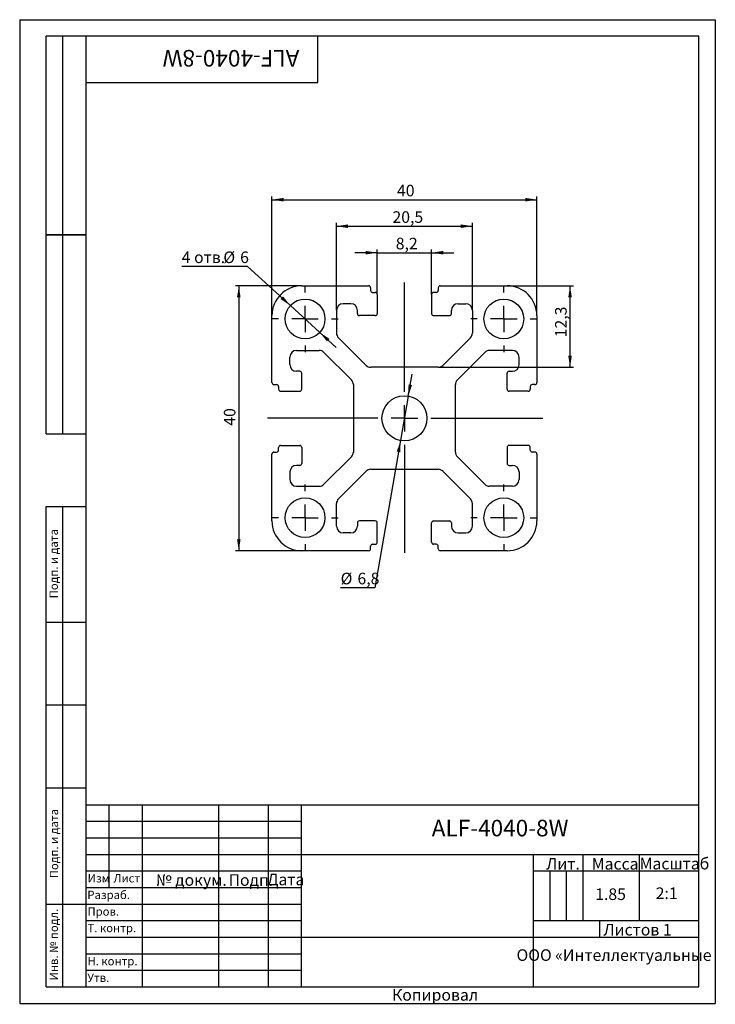
# Model space of a CAD drawing. Extents: x 0 to 210, y 0 to 297.
import ezdxf

# ---------------------------------------------------------------- set-up
doc = ezdxf.new("R2010")
doc.units = 0
doc.linetypes.add('SLD-СПЛОШНАЯ', pattern=[0])
doc.layers.get('0').update_dxf_attribs({"linetype": 'CONTINUOUS'})
doc.layers.add('ОСЕВЫЕ', color=7, linetype='SLD-СПЛОШНАЯ')
doc.styles.add('SLDTEXTSTYLE0', font='TXT', dxfattribs={"width": 0.7})
doc.styles.add('SLDTEXTSTYLE1', font='TXT', dxfattribs={"width": 0.7, "bigfont": 'bigfont'})
doc.styles.add('SLDTEXTSTYLE2', font='TXT', dxfattribs={"width": 0.673625, "bigfont": 'bigfont'})
doc.styles.add('SLDTEXTSTYLE3', font='TXT', dxfattribs={"width": 0.673625})
doc.dimstyles.new('SLDDIMSTYLE0', dxfattribs={"dimtxt": 3.5, "dimasz": 3.5, "dimexe": 0, "dimexo": 0.0625, "dimgap": 0.875, "dimtad": 2, "dimdec": 1, "dimlfac": 0.5, "dimrnd": 1e-09, "dimzin": 12, "dimtxsty": 'SLDTEXTSTYLE0', "dimsah": 1, "dimcen": 0.09, "dimazin": 3, "dimtfac": 1, "dimtdec": 3, "dimtmove": 0, "dimatfit": 3, "dimtolj": 1, "dimtzin": 12})
doc.dimstyles.new('SLDDIMSTYLE1', dxfattribs={"dimtxt": 3.5, "dimasz": 3.5, "dimexe": 0, "dimexo": 0.0625, "dimgap": 0.875, "dimtad": 2, "dimdec": 1, "dimlfac": 0.5, "dimrnd": 1e-09, "dimzin": 12, "dimtxsty": 'SLDTEXTSTYLE0', "dimsah": 1, "dimcen": 0.09, "dimazin": 3, "dimtfac": 1, "dimtdec": 3, "dimtofl": 0, "dimtmove": 0, "dimatfit": 3, "dimtolj": 1, "dimtzin": 12})
doc.dimstyles.new('SLDDIMSTYLE2', dxfattribs={"dimtxt": 3.5, "dimasz": 3.5, "dimexe": 0, "dimexo": 0.0625, "dimgap": 0.875, "dimtad": 0, "dimtih": 1, "dimtoh": 1, "dimdec": 1, "dimlfac": 0.5, "dimrnd": 1e-09, "dimzin": 12, "dimtxsty": 'SLDTEXTSTYLE0', "dimsah": 1, "dimcen": 0, "dimazin": 3, "dimtfac": 1, "dimtdec": 3, "dimtmove": 0, "dimatfit": 3, "dimtolj": 1, "dimtzin": 12})
doc.dimstyles.new('SLDDIMSTYLE3', dxfattribs={"dimtxt": 3.5, "dimasz": 3.5, "dimexe": 0, "dimexo": 0.0625, "dimgap": 0.875, "dimtad": 0, "dimtih": 1, "dimtoh": 1, "dimdec": 1, "dimlfac": 0.5, "dimrnd": 1e-09, "dimzin": 12, "dimtxsty": 'SLDTEXTSTYLE0', "dimsah": 1, "dimcen": 0, "dimazin": 3, "dimtfac": 1, "dimtdec": 3, "dimtmove": 0, "dimatfit": 3, "dimtolj": 1, "dimtzin": 12})

# ---------------------------------------------------------------- blocks, each defined once
blk = doc.blocks.new('_D')
at = {"color": 7, "linetype": 'SLD-СПЛОШНАЯ'}
for p, q in [((107.95, 226.65), (101.21, 226.65)), ((107.95, 214.06), (107.95, 227.65)), ((107.95, 226.65), (124.35, 226.65)), ((124.35, 214.06), (124.35, 227.65)), ((124.35, 226.65), (131.08, 226.65))]:
    blk.add_line(p, q, dxfattribs=at)
for points in [[(107.95, 226.65), (104.45, 227.19), (104.45, 226.11)], [(124.35, 226.65), (127.85, 226.11), (127.85, 227.19)]]:
    blk.add_solid(points, dxfattribs=at)
at = {"color": 7, "linetype": 'SLD-СПЛОШНАЯ', "insert": (113.53, 231.16), "char_height": 3.5, "attachment_point": 1, "style": 'SLDTEXTSTYLE0'}
blk.add_mtext('8,2', dxfattribs=at)
blk = doc.blocks.new('_D_1')
at = {"color": 7, "linetype": 'SLD-СПЛОШНАЯ'}
for p, q in [((95.65, 209.26), (95.65, 235.65)), ((136.65, 209.26), (136.65, 235.65)), ((95.65, 234.65), (136.65, 234.65))]:
    blk.add_line(p, q, dxfattribs=at)
for points in [[(95.65, 234.65), (99.15, 234.11), (99.15, 235.19)], [(136.65, 234.65), (133.15, 235.19), (133.15, 234.11)]]:
    blk.add_solid(points, dxfattribs=at)
at = {"color": 7, "linetype": 'SLD-СПЛОШНАЯ', "insert": (112.54, 239.16), "char_height": 3.5, "attachment_point": 1, "style": 'SLDTEXTSTYLE0'}
blk.add_mtext('20,5', dxfattribs=at)
blk = doc.blocks.new('_D_2')
at = {"color": 7, "linetype": 'SLD-СПЛОШНАЯ'}
for p, q in [((76.15, 207.66), (76.15, 243.65)), ((76.15, 242.65), (156.15, 242.65)), ((156.15, 207.66), (156.15, 243.65))]:
    blk.add_line(p, q, dxfattribs=at)
for points in [[(76.15, 242.65), (79.65, 242.11), (79.65, 243.19)], [(156.15, 242.65), (152.65, 243.19), (152.65, 242.11)]]:
    blk.add_solid(points, dxfattribs=at)
at = {"color": 7, "linetype": 'SLD-СПЛОШНАЯ', "insert": (113.9, 247.16), "char_height": 3.5, "attachment_point": 1, "style": 'SLDTEXTSTYLE0'}
blk.add_mtext('40', dxfattribs=at)
blk = doc.blocks.new('_D_3')
at = {"color": 7, "linetype": 'SLD-СПЛОШНАЯ'}
for p, q in [((147.16, 216.65), (167.15, 216.65)), ((166.15, 192.05), (166.15, 216.65)), ((126.33, 192.05), (167.15, 192.05))]:
    blk.add_line(p, q, dxfattribs=at)
for points in [[(166.15, 216.65), (165.61, 213.15), (166.68, 213.15)], [(166.15, 192.05), (166.68, 195.55), (165.61, 195.55)]]:
    blk.add_solid(points, dxfattribs=at)
at = {"color": 7, "linetype": 'SLD-СПЛОШНАЯ', "insert": (161.63, 201.11), "char_height": 3.5, "attachment_point": 1, "rotation": 90, "style": 'SLDTEXTSTYLE0'}
blk.add_mtext('12,3', dxfattribs=at)
blk = doc.blocks.new('_D_4')
at = {"color": 7, "linetype": 'SLD-СПЛОШНАЯ'}
for p, q in [((68.8, 222.51), (48.92, 222.51)), ((81.72, 210.7), (68.8, 222.51)), ((90.57, 202.6), (81.72, 210.7)), ((90.57, 202.6), (95.54, 198.06))]:
    blk.add_line(p, q, dxfattribs=at)
for points in [[(81.72, 210.7), (79.5, 213.46), (78.77, 212.66)], [(90.57, 202.6), (92.79, 199.84), (93.52, 200.64)]]:
    blk.add_solid(points, dxfattribs=at)
at = {"color": 7, "linetype": 'SLD-СПЛОШНАЯ', "char_height": 3.5, "attachment_point": 1}
for s, insert, style in [('4 отв.', (48.92, 227.02), 'SLDTEXTSTYLE1'), ('%%c', (61.48, 227.02), 'SLDTEXTSTYLE0'), ('6', (66.55, 227.02), 'SLDTEXTSTYLE0')]:
    blk.add_mtext(s, dxfattribs=dict(at, insert=insert, style=style))
blk = doc.blocks.new('_D_5')
at = {"color": 7, "linetype": 'SLD-СПЛОШНАЯ'}
for p, q in [((85.14, 216.65), (65.15, 216.65)), ((66.15, 216.65), (66.15, 136.65)), ((85.14, 136.65), (65.15, 136.65))]:
    blk.add_line(p, q, dxfattribs=at)
for points in [[(66.15, 216.65), (65.61, 213.15), (66.68, 213.15)], [(66.15, 136.65), (66.68, 140.15), (65.61, 140.15)]]:
    blk.add_solid(points, dxfattribs=at)
at = {"color": 7, "linetype": 'SLD-СПЛОШНАЯ', "insert": (61.63, 174.41), "char_height": 3.5, "attachment_point": 1, "rotation": 90, "style": 'SLDTEXTSTYLE0'}
blk.add_mtext('40', dxfattribs=at)
blk = doc.blocks.new('_D_6')
at = {"color": 7, "linetype": 'SLD-СПЛОШНАЯ'}
for p, q in [((117.32, 183.35), (118.48, 189.98)), ((117.32, 183.35), (114.97, 169.95)), ((114.97, 169.95), (107.2, 125.52)), ((107.2, 125.52), (96.89, 125.52))]:
    blk.add_line(p, q, dxfattribs=at)
for points in [[(117.32, 183.35), (118.45, 186.7), (117.39, 186.89)], [(114.97, 169.95), (113.84, 166.6), (114.9, 166.41)]]:
    blk.add_solid(points, dxfattribs=at)
at = {"color": 7, "linetype": 'SLD-СПЛОШНАЯ', "char_height": 3.5, "attachment_point": 1, "style": 'SLDTEXTSTYLE0'}
for s, insert in [('%%c', (96.89, 130.03)), ('6,8', (101.97, 130.03))]:
    blk.add_mtext(s, dxfattribs=dict(at, insert=insert))
blk = doc.blocks.new('SW_CENTERMARKSYMBOL_0')
at = {"color": 0, "linetype": 'SLD-СПЛОШНАЯ'}
for p, q in [((0, 8), (0, 40.98)), ((0, 0), (0, 4)), ((-8, 0), (-41.36, 0)), ((0, 0), (-4, 0)), ((0, 0), (0, -4)), ((0, 0), (4, 0)), ((8, 0), (41.75, 0)), ((0, -8), (0, -40.6))]:
    blk.add_line(p, q, dxfattribs=at)
blk = doc.blocks.new('SW_CENTERMARKSYMBOL_1')
at = {"color": 0, "linetype": 'SLD-СПЛОШНАЯ'}
for p, q in [((0, 8), (0, 10)), ((0, 0), (0, 4)), ((-8, 0), (-10, 0)), ((0, 0), (-4, 0)), ((0, 0), (0, -4)), ((0, 0), (4, 0)), ((8, 0), (10, 0)), ((0, -8), (0, -10))]:
    blk.add_line(p, q, dxfattribs=at)
blk = doc.blocks.new('SW_CENTERMARKSYMBOL_2')
at = {"color": 0, "linetype": 'SLD-СПЛОШНАЯ'}
for p, q in [((0, 8), (0, 10)), ((0, 0), (0, 4)), ((-8, 0), (-10, 0)), ((0, 0), (-4, 0)), ((0, 0), (0, -4)), ((0, 0), (4, 0)), ((8, 0), (10, 0)), ((0, -8), (0, -10))]:
    blk.add_line(p, q, dxfattribs=at)
blk = doc.blocks.new('SW_CENTERMARKSYMBOL_3')
at = {"color": 0, "linetype": 'SLD-СПЛОШНАЯ'}
for p, q in [((0, 8), (0, 10)), ((0, 0), (0, 4)), ((-8, 0), (-10, 0)), ((0, 0), (-4, 0)), ((0, 0), (0, -4)), ((0, 0), (4, 0)), ((8, 0), (10, 0)), ((0, -8), (0, -10))]:
    blk.add_line(p, q, dxfattribs=at)
blk = doc.blocks.new('SW_CENTERMARKSYMBOL_4')
at = {"color": 0, "linetype": 'SLD-СПЛОШНАЯ'}
for p, q in [((0, 8), (0, 10)), ((0, 0), (0, 4)), ((-8, 0), (-10, 0)), ((0, 0), (-4, 0)), ((0, 0), (0, -4)), ((0, 0), (4, 0)), ((8, 0), (10, 0)), ((0, -8), (0, -10))]:
    blk.add_line(p, q, dxfattribs=at)

msp = doc.modelspace()

# ---------------------------------------------------------------- linework, layer by layer
at = {"color": 7, "linetype": 'SLD-СПЛОШНАЯ'}
for p, q in [((8, 172), (8, 292)), ((20, 292), (8, 292)), ((8, 172), (8, 292)), ((13, 172), (13, 292)), ((13, 172), (13, 292)), ((20, 292), (20, 5)), ((205, 292), (20, 292)), ((20, 292), (20, 5)), ((90, 278), (90, 292)), ((205, 5), (205, 292)), ((20, 278), (90, 278)), ((8, 232), (20, 232)), ((20, 232), (8, 232)), ((85.15, 216.65), (105.35, 216.65)), ((105.95, 216.05), (105.95, 215.25)), ((106.55, 214.65), (107.35, 214.65)), ((107.95, 214.05), (107.95, 208.25)), ((124.35, 214.05), (124.35, 208.25)), ((125.75, 214.65), (124.95, 214.65)), ((126.35, 216.05), (126.35, 215.25)), ((126.95, 216.65), (147.15, 216.65)), ((99.95, 211.25), (97.65, 211.25)), ((132.35, 211.25), (134.65, 211.25)), ((95.65, 209.25), (95.65, 202.38)), ((101.95, 208.25), (101.95, 209.25)), ((130.35, 208.25), (130.35, 209.25)), ((136.65, 209.25), (136.65, 202.38)), ((76.15, 187.45), (76.15, 207.65)), ((107.35, 207.65), (102.55, 207.65)), ((124.95, 207.65), (129.75, 207.65)), ((156.15, 207.65), (156.15, 187.45)), ((96.23, 200.96), (104.56, 192.64)), ((136.06, 200.96), (127.73, 192.64)), ((83.55, 197.15), (90.42, 197.15)), ((91.83, 196.56), (100.16, 188.24)), ((140.46, 196.56), (132.13, 188.24)), ((148.75, 197.15), (141.87, 197.15)), ((81.55, 192.85), (81.55, 195.15)), ((150.75, 192.85), (150.75, 195.15)), ((84.55, 190.85), (83.55, 190.85)), ((126.32, 192.05), (105.97, 192.05)), ((147.75, 190.85), (148.75, 190.85)), ((85.15, 185.45), (85.15, 190.25)), ((147.15, 185.45), (147.15, 190.25)), ((76.75, 186.85), (77.55, 186.85)), ((78.15, 186.25), (78.15, 185.45)), ((78.75, 184.85), (84.55, 184.85)), ((100.75, 186.82), (100.75, 166.48)), ((131.55, 166.48), (131.55, 186.82)), ((153.55, 184.85), (147.75, 184.85)), ((154.15, 186.25), (154.15, 185.45)), ((155.55, 186.85), (154.75, 186.85)), ((8, 172), (20, 172)), ((78.15, 167.05), (78.15, 167.85)), ((78.75, 168.45), (84.55, 168.45)), ((85.15, 167.85), (85.15, 163.05)), ((147.15, 167.85), (147.15, 163.05)), ((153.55, 168.45), (147.75, 168.45)), ((154.15, 167.05), (154.15, 167.85)), ((76.15, 145.65), (76.15, 165.85)), ((76.75, 166.45), (77.55, 166.45)), ((91.83, 156.74), (100.16, 165.06)), ((140.46, 156.74), (132.13, 165.06)), ((155.55, 166.45), (154.75, 166.45)), ((156.15, 165.85), (156.15, 145.65)), ((84.55, 162.45), (83.55, 162.45)), ((96.23, 152.34), (104.56, 160.66)), ((105.97, 161.25), (126.32, 161.25)), ((136.06, 152.34), (127.73, 160.66)), ((147.75, 162.45), (148.75, 162.45)), ((81.55, 160.45), (81.55, 158.15)), ((150.75, 160.45), (150.75, 158.15)), ((83.55, 156.15), (90.42, 156.15)), ((148.75, 156.15), (141.87, 156.15)), ((8, 5), (8, 150)), ((8, 150), (20, 150)), ((13, 5), (13, 150)), ((95.65, 144.05), (95.65, 150.92)), ((136.65, 144.05), (136.65, 150.92)), ((101.95, 145.05), (101.95, 144.05)), ((107.35, 145.65), (102.55, 145.65)), ((107.95, 139.25), (107.95, 145.05)), ((124.35, 139.25), (124.35, 145.05)), ((124.95, 145.65), (129.75, 145.65)), ((130.35, 145.05), (130.35, 144.05)), ((99.95, 142.05), (97.65, 142.05)), ((132.35, 142.05), (134.65, 142.05)), ((105.95, 137.25), (105.95, 138.05)), ((106.55, 138.65), (107.35, 138.65)), ((125.75, 138.65), (124.95, 138.65)), ((126.35, 137.25), (126.35, 138.05)), ((105.35, 136.65), (85.15, 136.65)), ((147.15, 136.65), (126.95, 136.65)), ((20, 115), (8, 115)), ((20, 90), (8, 90)), ((20, 65), (8, 65)), ((20, 60), (205, 60)), ((20, 60), (20, 5)), ((27, 35), (27, 60)), ((37, 60), (37, 5)), ((60, 60), (60, 5)), ((75, 60), (75, 5)), ((85, 60), (85, 5)), ((20, 55), (85, 55)), ((20, 50), (85, 50)), ((20, 45), (85, 45)), ((85, 45), (205, 45)), ((155, 45), (155, 5)), ((170, 45), (170, 25)), ((187, 45), (187, 25)), ((20, 40), (85, 40)), ((155, 40), (205, 40)), ((160, 40), (160, 25)), ((165, 40), (165, 25)), ((20, 35), (85, 35)), ((8, 30), (20, 30)), ((20, 30), (85, 30)), ((20, 25), (85, 25)), ((155, 25), (205, 25)), ((175, 25), (175, 20)), ((20, 20), (85, 20)), ((85, 20), (205, 20)), ((20, 15), (85, 15)), ((20, 10), (85, 10)), ((8, 5), (20, 5)), ((20, 5), (205, 5))]:
    msp.add_line(p, q, dxfattribs=at)
for centre, radius in [((86.15, 206.65), 6), ((146.15, 206.65), 6), ((116.15, 176.65), 6.8), ((86.15, 146.65), 6), ((146.15, 146.65), 6)]:
    msp.add_circle(centre, radius, dxfattribs=at)
for centre, radius, start, end in [((85.15, 207.65), 9, 90, 180), ((105.35, 216.05), 0.6, 0, 90), ((106.55, 215.25), 0.6, 180, 270), ((107.35, 214.05), 0.6, 0, 90), ((124.95, 214.05), 0.6, 90, 180), ((125.75, 215.25), 0.6, 270, 0), ((126.95, 216.05), 0.6, 90, 180), ((147.15, 207.65), 9, 0, 90), ((97.65, 209.25), 2, 90, 180), ((99.95, 209.25), 2, 0, 90), ((132.35, 209.25), 2, 90, 180), ((134.65, 209.25), 2, 0, 90), ((102.55, 208.25), 0.6, 180, 270), ((107.35, 208.25), 0.6, 270, 0), ((124.95, 208.25), 0.6, 180, 270), ((129.75, 208.25), 0.6, 270, 0), ((97.65, 202.38), 2, 180, 225), ((134.65, 202.38), 2, 315, 360), ((83.55, 195.15), 2, 90, 180), ((90.42, 195.15), 2, 45, 90), ((141.87, 195.15), 2, 90, 135), ((148.75, 195.15), 2, 0, 90), ((83.55, 192.85), 2, 180, 270), ((84.55, 190.25), 0.6, 0, 90), ((105.97, 194.05), 2, 225, 270), ((126.32, 194.05), 2, 270, 315), ((147.75, 190.25), 0.6, 90, 180), ((148.75, 192.85), 2, 270, 0), ((76.75, 187.45), 0.6, 180, 270), ((98.75, 186.82), 2, 0, 45), ((133.55, 186.82), 2, 135, 180), ((155.55, 187.45), 0.6, 270, 0), ((77.55, 186.25), 0.6, 0, 90), ((78.75, 185.45), 0.6, 180, 270), ((84.55, 185.45), 0.6, 270, 0), ((147.75, 185.45), 0.6, 180, 270), ((153.55, 185.45), 0.6, 270, 0), ((154.75, 186.25), 0.6, 90, 180), ((77.55, 167.05), 0.6, 270, 0), ((78.75, 167.85), 0.6, 90, 180), ((84.55, 167.85), 0.6, 0, 90), ((98.75, 166.48), 2, 315, 0), ((133.55, 166.48), 2, 180, 225), ((147.75, 167.85), 0.6, 90, 180), ((153.55, 167.85), 0.6, 0, 90), ((154.75, 167.05), 0.6, 180, 270), ((76.75, 165.85), 0.6, 90, 180), ((155.55, 165.85), 0.6, 0, 90), ((83.55, 160.45), 2, 90, 180), ((84.55, 163.05), 0.6, 270, 0), ((105.97, 159.25), 2, 90, 135), ((126.32, 159.25), 2, 45, 90), ((147.75, 163.05), 0.6, 180, 270), ((148.75, 160.45), 2, 0, 90), ((83.55, 158.15), 2, 180, 270), ((148.75, 158.15), 2, 270, 0), ((90.42, 158.15), 2, 270, 315), ((141.87, 158.15), 2, 225, 270), ((97.65, 150.92), 2, 135, 180), ((134.65, 150.92), 2, 0, 45), ((85.15, 145.65), 9, 180, 270), ((97.65, 144.05), 2, 180, 270), ((99.95, 144.05), 2, 270, 360), ((102.55, 145.05), 0.6, 90, 180), ((107.35, 145.05), 0.6, 0, 90), ((124.95, 145.05), 0.6, 90, 180), ((129.75, 145.05), 0.6, 0, 90), ((132.35, 144.05), 2, 180, 270), ((134.65, 144.05), 2, 270, 0), ((147.15, 145.65), 9, 270, 0), ((105.35, 137.25), 0.6, 270, 0), ((106.55, 138.05), 0.6, 90, 180), ((107.35, 139.25), 0.6, 270, 0), ((124.95, 139.25), 0.6, 180, 270), ((125.75, 138.05), 0.6, 0, 90), ((126.95, 137.25), 0.6, 180, 270)]:
    msp.add_arc(centre, radius, start, end, dxfattribs=at)
at = {"layer": 'ОСЕВЫЕ'}
for p, q in [((0, 297), (210, 297)), ((0, 297), (0, 0)), ((210, 297), (210, 0)), ((0, 0), (210, 0))]:
    msp.add_line(p, q, dxfattribs=at)

# ---------------------------------------------------------------- block references
at = {"color": 7, "linetype": 'CONTINUOUS'}
for name, p in [('SW_CENTERMARKSYMBOL_0', (116.15, 176.65)), ('SW_CENTERMARKSYMBOL_1', (86.15, 206.65)), ('SW_CENTERMARKSYMBOL_2', (146.15, 206.65)), ('SW_CENTERMARKSYMBOL_4', (86.15, 146.65)), ('SW_CENTERMARKSYMBOL_3', (146.15, 146.65))]:
    msp.add_blockref(name, p, dxfattribs=at)

# ---------------------------------------------------------------- texts
at = {"color": 7, "linetype": 'CONTINUOUS', "attachment_point": 1}
for s, insert, char_height, rotation, style in [('ALF-4040-8W', (84.42, 282.85), 5, 180, 'SLDTEXTSTYLE0'), ('Подп. и дата', (9.02, 122.3), 2.5, 90, 'SLDTEXTSTYLE1'), ('Подп. и дата', (9.11, 37.79), 2.5, 90, 'SLDTEXTSTYLE1'), ('Инв. № подл.', (9.03, 6.96), 2.5, 90, 'SLDTEXTSTYLE1')]:
    msp.add_mtext(s, dxfattribs=dict(at, insert=insert, char_height=char_height, rotation=rotation, style=style))
at = {"color": 7, "linetype": 'CONTINUOUS'}
for s, insert, char_height, attachment_point, style in [('ALF-4040-8W', (145.03, 55.44), 5, 2, 'SLDTEXTSTYLE0'), ('Лит.', (158.95, 43.9), 3.5, 1, 'SLDTEXTSTYLE1'), ('Масса', (172.7, 43.9), 3.5, 1, 'SLDTEXTSTYLE1'), ('Масштаб', (187.15, 43.96), 3.5, 1, 'SLDTEXTSTYLE1'), ('Изм', (20.52, 39.03), 2.5, 1, 'SLDTEXTSTYLE2'), ('Лист', (28.33, 39.03), 2.5, 1, 'SLDTEXTSTYLE1'), ('№ докум.', (41.11, 39.02), 3.5, 1, 'SLDTEXTSTYLE1'), ('Подп.', (63.06, 39), 3.5, 1, 'SLDTEXTSTYLE1'), ('Дата', (74.72, 39.17), 3.5, 1, 'SLDTEXTSTYLE1'), ('.', (25.18, 38.19), 1.59, 1, 'SLDTEXTSTYLE3'), ('Разраб.', (20.42, 34.02), 2.5, 1, 'SLDTEXTSTYLE1'), ('1.85', (173.74, 34.72), 3.5, 1, 'SLDTEXTSTYLE0'), ('2:1', (195.32, 35.01), 3.5, 2, 'SLDTEXTSTYLE0'), ('Пров.', (20.47, 29), 2.5, 1, 'SLDTEXTSTYLE1'), ('Т. контр.', (20.47, 24.01), 2.5, 1, 'SLDTEXTSTYLE1'), ('Листов 1', (176.24, 24), 3.5, 1, 'SLDTEXTSTYLE1'), ('ООО «Интеллектуальные', (179.43, 16.34), 3.5, 2, 'SLDTEXTSTYLE1'), ('Н. контр.', (20.46, 14.01), 2.5, 1, 'SLDTEXTSTYLE1'), ('Утв.', (20.45, 9), 2.5, 1, 'SLDTEXTSTYLE1'), ('Копировал', (112.4, 4.33), 3.5, 1, 'SLDTEXTSTYLE1')]:
    msp.add_mtext(s, dxfattribs=dict(at, insert=insert, char_height=char_height, attachment_point=attachment_point, style=style))

# ---------------------------------------------------------------- dimensions: what is measured, and where the dimension line sits
at = {"color": 7, "linetype": 'SLD-СПЛОШНАЯ'}
for base, p1, p2, dimstyle, picture, middle in [((156.15, 242.65), (76.15, 207.65), (156.15, 207.65), 'SLDDIMSTYLE1', '_D_2', (116.15, 242.65)), ((136.65, 234.65), (95.65, 209.25), (136.65, 209.25), 'SLDDIMSTYLE1', '_D_1', (116.15, 234.65)), ((124.35, 226.65), (107.95, 214.05), (124.35, 214.05), 'SLDDIMSTYLE0', '_D', (116.15, 226.65))]:
    dim = msp.add_linear_dim(base=base, p1=p1, p2=p2, dimstyle=dimstyle, dxfattribs=at)
    dim.commit()
    dim.dimension.update_dxf_attribs({"geometry": picture, "text_midpoint": middle, "dimtype": 160})
dim = msp.add_diameter_dim_2p(p1=(81.72, 210.7), p2=(90.57, 202.6), text='4 отв. <>', dimstyle='SLDDIMSTYLE2', dxfattribs=at)
dim.commit()
dim.dimension.update_dxf_attribs({"geometry": '_D_4', "text_midpoint": (58.86, 225.18), "dimtype": 163})
for base, p1, p2, picture, middle in [((66.15, 136.65), (85.15, 216.65), (85.15, 136.65), '_D_5', (66.15, 176.65)), ((166.15, 216.65), (126.32, 192.05), (147.15, 216.65), '_D_3', (166.15, 204.35))]:
    dim = msp.add_linear_dim(base=base, p1=p1, p2=p2, angle=90, dimstyle='SLDDIMSTYLE1', dxfattribs=at)
    dim.commit()
    dim.dimension.update_dxf_attribs({"geometry": picture, "text_midpoint": middle, "dimtype": 160})
dim = msp.add_diameter_dim_2p(p1=(114.97, 169.95), p2=(117.32, 183.35), dimstyle='SLDDIMSTYLE3', dxfattribs=at)
dim.commit()
dim.dimension.update_dxf_attribs({"geometry": '_D_6', "text_midpoint": (102.04, 128.19), "dimtype": 163})

doc.saveas('drawing.dxf')
